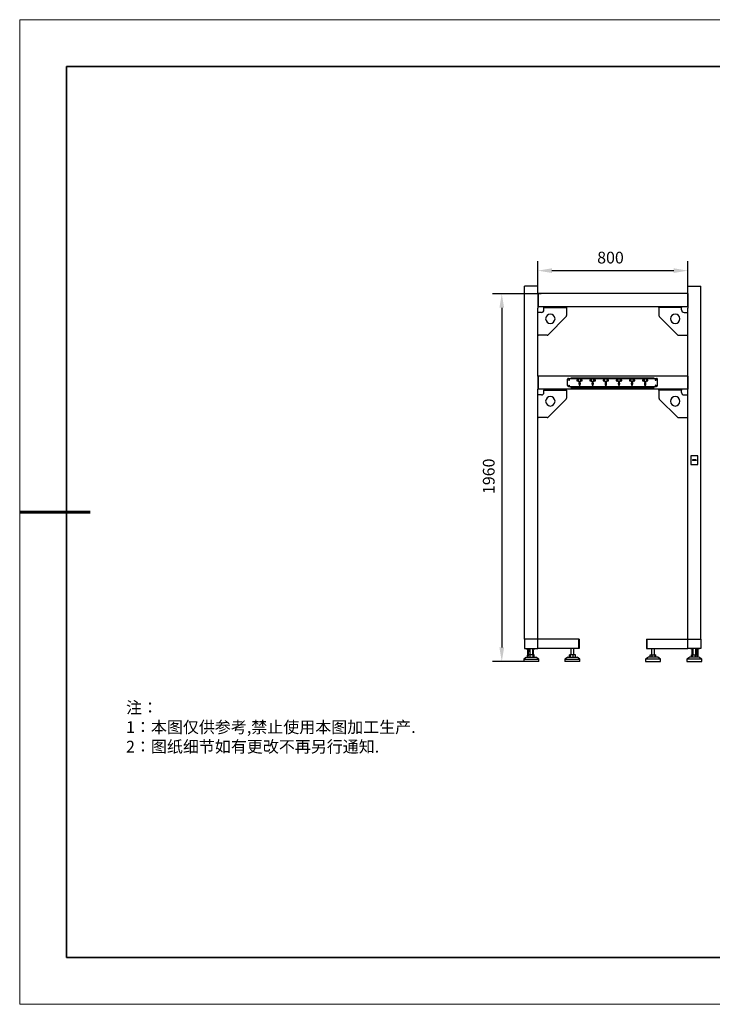
# Model space of a CAD drawing. Units: millimetres. Extents: x 12016 to 37473, y -9451 to -5016.
# Drawn here: x 12016 to 12163, y -7569 to -7359 of the extents above; entities that cross this region are included whole.
import ezdxf

# ---------------------------------------------------------------- set-up
doc = ezdxf.new("R2010")
doc.units = ezdxf.units.MM
doc.header["$LTSCALE"] = 10
doc.header["$PDMODE"] = 34
doc.layers.add('1轮廓实线层', color=7, linetype='Continuous')
doc.layers.add('6文字层', color=3, linetype='Continuous')
for name, color, linetype, lineweight in [('7标注层', 4, 'Continuous', 5), ('粗实线层', 7, 'Continuous', 35), ('细实线层', 7, 'Continuous', 18)]:
    doc.layers.add(name, color=color, linetype=linetype, lineweight=lineweight)
doc.styles.add('TH-GBD2M', font='calibri.ttf', dxfattribs={"width": 0.8, "height": 2.5})
doc.styles.add('标准', font='txt', dxfattribs={"height": 9.59})
doc.dimstyles.new('TH-GBD2M', dxfattribs={"dimtxt": 2.5, "dimasz": 3, "dimexe": 2, "dimexo": 0, "dimgap": 1.5, "dimtad": 1, "dimdec": 4, "dimzin": 9, "dimdsep": 46, "dimtxsty": 'TH-GBD2M', "dimcen": 0, "dimclrt": 3, "dimadec": 0, "dimazin": 3, "dimtfac": 1, "dimtdec": 4, "dimtofl": 0, "dimtmove": 0, "dimatfit": 3, "dimfxl": 1, "dimtolj": 1, "dimtzin": 0, "dimarcsym": 0})

# ---------------------------------------------------------------- blocks, each defined once
blk = doc.blocks.new('*X96')
at = {"layer": '粗实线层'}
for p, q in [((-138.5, 95), (-138.5, -95)), ((138.5, 95), (-138.5, 95)), ((-138.5, -95), (138.5, -95))]:
    blk.add_line(p, q, dxfattribs=at)
at = {"layer": '粗实线层', "lineweight": 60}
blk.add_line((-148.5, 0), (-133.5, 0), dxfattribs=at)
at = {"layer": '细实线层'}
for p, q in [((148.5, 105), (-148.5, 105)), ((-148.5, 105), (-148.5, -105)), ((-148.5, -105), (148.5, -105))]:
    blk.add_line(p, q, dxfattribs=at)
blk = doc.blocks.new('*D151')
at = {"layer": '7标注层', "color": 0, "lineweight": -2, "transparency": 16777216}
for p, q in [((12126.04, -7416.99), (12126.04, -7410.87)), ((12158.04, -7416.99), (12158.04, -7410.87)), ((12129.04, -7412.87), (12155.04, -7412.87))]:
    blk.add_line(p, q, dxfattribs=at)
at = {"layer": '7标注层', "color": 0, "transparency": 16777216}
for points in [[(12129.04, -7412.37), (12129.04, -7413.37), (12126.04, -7412.87)], [(12155.04, -7412.37), (12155.04, -7413.37), (12158.04, -7412.87)]]:
    blk.add_solid(points, dxfattribs=at)
at = {"layer": 'Defpoints', "color": 0, "transparency": 16777216}
for p in [(12158.04, -7412.87), (12126.04, -7416.99), (12158.04, -7416.99)]:
    blk.add_point(p, dxfattribs=at)
at = {"layer": '7标注层', "color": 3, "transparency": 16777216, "insert": (12141.55, -7410.09), "char_height": 2.5, "attachment_point": 5, "style": 'TH-GBD2M'}
blk.add_mtext('\\A1;800', dxfattribs=at)
blk = doc.blocks.new('*D152')
at = {"layer": '7标注层', "color": 0, "lineweight": -2, "transparency": 16777216}
for p, q in [((12126.77, -7417.78), (12116.36, -7417.78)), ((12118.36, -7420.78), (12118.36, -7493.24)), ((12125.5, -7496.24), (12116.36, -7496.24))]:
    blk.add_line(p, q, dxfattribs=at)
at = {"layer": '7标注层', "color": 0, "transparency": 16777216}
for points in [[(12117.86, -7420.78), (12118.86, -7420.78), (12118.36, -7417.78)], [(12117.86, -7493.24), (12118.86, -7493.24), (12118.36, -7496.24)]]:
    blk.add_solid(points, dxfattribs=at)
at = {"layer": 'Defpoints', "color": 0, "transparency": 16777216}
for p in [(12126.77, -7417.78), (12118.36, -7496.24), (12125.5, -7496.24)]:
    blk.add_point(p, dxfattribs=at)
at = {"layer": '7标注层', "color": 3, "transparency": 16777216, "insert": (12115.58, -7456.73), "char_height": 2.5, "attachment_point": 5, "rotation": 90, "style": 'TH-GBD2M'}
blk.add_mtext('\\A1;1960', dxfattribs=at)

msp = doc.modelspace()

# ---------------------------------------------------------------- linework, layer by layer
at = {"color": 7, "linetype": 'Continuous', "lineweight": 25}
for p, q in [((12126.0398088, -7416.1979518), (12123.2398088, -7416.1979518)), ((12123.2398088, -7491.4379518), (12123.2398088, -7416.1979518)), ((12126.0398088, -7417.7779518), (12126.0398088, -7416.1979518)), ((12158.0398088, -7417.7779518), (12158.0398088, -7416.1979518)), ((12158.0398088, -7416.1979518), (12160.8398088, -7416.1979518)), ((12160.8398088, -7491.4379518), (12160.8398088, -7416.1979518)), ((12126.1198088, -7417.7779518), (12126.0398088, -7417.7779518)), ((12126.0398088, -7417.7779518), (12126.0398088, -7420.5779518)), ((12126.1198088, -7417.7779518), (12126.1198088, -7420.5779518)), ((12157.9598088, -7417.7779518), (12126.1198088, -7417.7779518)), ((12157.9598088, -7417.7779518), (12158.0398088, -7417.7779518)), ((12157.9598088, -7417.7779518), (12157.9598088, -7420.5779518)), ((12158.0398088, -7417.7779518), (12158.0398088, -7420.5779518)), ((12126.1198088, -7420.5779518), (12126.0398088, -7420.5779518)), ((12126.0404505, -7420.8779518), (12126.0398088, -7420.8779518)), ((12126.0398088, -7435.3779518), (12126.0398088, -7420.8779518)), ((12126.0404505, -7420.5779518), (12126.0404505, -7420.8779518)), ((12157.9598088, -7420.5779518), (12126.1198088, -7420.5779518)), ((12127.3598088, -7420.5779518), (12127.3598088, -7420.7379518)), ((12127.3598088, -7420.7379518), (12127.6398088, -7420.7379518)), ((12127.3598088, -7420.7383518), (12127.3598088, -7420.7379518)), ((12127.3598088, -7421.2579518), (12127.3598088, -7420.7383518)), ((12127.6398088, -7420.7379518), (12131.9198088, -7420.7379518)), ((12131.9198088, -7420.7379518), (12132.1998088, -7420.7379518)), ((12132.1998088, -7420.7379518), (12132.1998088, -7420.5779518)), ((12132.1998088, -7420.7379518), (12132.1998088, -7420.7383518)), ((12132.1998088, -7420.7383518), (12132.1998088, -7422.461972)), ((12151.8798088, -7420.7379518), (12151.8798088, -7420.5779518)), ((12152.1598088, -7420.7379518), (12151.8798088, -7420.7379518)), ((12151.8798088, -7420.7379518), (12151.8798088, -7420.7383518)), ((12151.8798088, -7420.7383518), (12151.8798088, -7422.461972)), ((12156.4398088, -7420.7379518), (12152.1598088, -7420.7379518)), ((12156.7198088, -7420.7379518), (12156.4398088, -7420.7379518)), ((12156.7198088, -7420.5779518), (12156.7198088, -7420.7379518)), ((12156.7198088, -7420.7383518), (12156.7198088, -7420.7379518)), ((12156.7198088, -7421.2579518), (12156.7198088, -7420.7383518)), ((12157.9598088, -7420.5779518), (12158.0398088, -7420.5779518)), ((12158.0391671, -7420.5779518), (12158.0391671, -7420.8779518)), ((12158.0391671, -7420.8779518), (12158.0398088, -7420.8779518)), ((12158.0398088, -7435.3779518), (12158.0398088, -7420.8779518)), ((12126.2002088, -7421.7779518), (12126.0398088, -7421.7779518)), ((12126.8398088, -7421.7779518), (12126.2002088, -7421.7779518)), ((12128.2418189, -7426.5359417), (12132.1177987, -7422.6599619)), ((12155.8377987, -7426.5359417), (12151.9618189, -7422.6599619)), ((12157.2398088, -7421.7779518), (12157.8794088, -7421.7779518)), ((12157.8794088, -7421.7779518), (12158.0398088, -7421.7779518)), ((12126.0398088, -7426.6179518), (12126.2002088, -7426.6179518)), ((12128.043829, -7426.6179518), (12126.2002088, -7426.6179518)), ((12156.0357886, -7426.6179518), (12157.8794088, -7426.6179518)), ((12158.0398088, -7426.6179518), (12157.8794088, -7426.6179518)), ((12126.1198088, -7435.3779518), (12126.0398088, -7435.3779518)), ((12126.0398088, -7435.3779518), (12126.0398088, -7438.1779518)), ((12126.1198088, -7435.3779518), (12126.1198088, -7438.1779518)), ((12157.9598088, -7435.3779518), (12126.1198088, -7435.3779518)), ((12132.3598088, -7437.3979518), (12132.3598088, -7436.0379518)), ((12132.5598088, -7435.8379518), (12151.3598088, -7435.8379518)), ((12150.8398088, -7435.7979518), (12133.0798088, -7435.7979518)), ((12133.0798088, -7435.7979518), (12133.0798088, -7435.8379518)), ((12134.7798088, -7436.0779518), (12134.6598088, -7436.0779518)), ((12134.6598088, -7436.0779518), (12134.6598088, -7436.1279518)), ((12134.7798088, -7436.4379518), (12134.7798088, -7436.0779518)), ((12135.2598088, -7436.0779518), (12135.1398088, -7436.0779518)), ((12135.1398088, -7436.0779518), (12135.1398088, -7436.4379518)), ((12135.2598088, -7436.1279518), (12135.2598088, -7436.0779518)), ((12137.5798088, -7436.0779518), (12137.4598088, -7436.0779518)), ((12137.4598088, -7436.0779518), (12137.4598088, -7436.1279518)), ((12137.5798088, -7436.4379518), (12137.5798088, -7436.0779518)), ((12138.0598088, -7436.0779518), (12137.9398088, -7436.0779518)), ((12137.9398088, -7436.0779518), (12137.9398088, -7436.4379518)), ((12138.0598088, -7436.1279518), (12138.0598088, -7436.0779518)), ((12140.3798088, -7436.0779518), (12140.2598088, -7436.0779518)), ((12140.2598088, -7436.0779518), (12140.2598088, -7436.1279518)), ((12140.3798088, -7436.4379518), (12140.3798088, -7436.0779518)), ((12140.8598088, -7436.0779518), (12140.7398088, -7436.0779518)), ((12140.7398088, -7436.0779518), (12140.7398088, -7436.4379518)), ((12140.8598088, -7436.1279518), (12140.8598088, -7436.0779518)), ((12143.1798088, -7436.0779518), (12143.0598088, -7436.0779518)), ((12143.0598088, -7436.0779518), (12143.0598088, -7436.1279518)), ((12143.1798088, -7436.4379518), (12143.1798088, -7436.0779518)), ((12143.6598088, -7436.0779518), (12143.5398088, -7436.0779518)), ((12143.5398088, -7436.0779518), (12143.5398088, -7436.4379518)), ((12143.6598088, -7436.1279518), (12143.6598088, -7436.0779518)), ((12145.9798088, -7436.0779518), (12145.8598088, -7436.0779518)), ((12145.8598088, -7436.0779518), (12145.8598088, -7436.1279518)), ((12145.9798088, -7436.4379518), (12145.9798088, -7436.0779518)), ((12146.4598088, -7436.0779518), (12146.3398088, -7436.0779518)), ((12146.3398088, -7436.0779518), (12146.3398088, -7436.4379518)), ((12146.4598088, -7436.1279518), (12146.4598088, -7436.0779518)), ((12148.7798088, -7436.0779518), (12148.6598088, -7436.0779518)), ((12148.6598088, -7436.0779518), (12148.6598088, -7436.1279518)), ((12148.7798088, -7436.4379518), (12148.7798088, -7436.0779518)), ((12149.2598088, -7436.0779518), (12149.1398088, -7436.0779518)), ((12149.1398088, -7436.0779518), (12149.1398088, -7436.4379518)), ((12149.2598088, -7436.1279518), (12149.2598088, -7436.0779518)), ((12150.8398088, -7435.8379518), (12150.8398088, -7435.7979518)), ((12151.5598088, -7437.3979518), (12151.5598088, -7436.0379518)), ((12157.9598088, -7435.3779518), (12157.9598088, -7438.1779518)), ((12157.9598088, -7435.3779518), (12158.0398088, -7435.3779518)), ((12158.0398088, -7435.3779518), (12158.0398088, -7438.1779518)), ((12126.0398088, -7491.4379518), (12126.0398088, -7438.1779518)), ((12126.1198088, -7438.1779518), (12126.0398088, -7438.1779518)), ((12157.9598088, -7438.1779518), (12126.1198088, -7438.1779518)), ((12127.3598088, -7438.1779518), (12127.3598088, -7438.3379518)), ((12132.1998088, -7438.3379518), (12132.1998088, -7438.1779518)), ((12132.5598088, -7437.5979518), (12151.3598088, -7437.5979518)), ((12133.0798088, -7437.5979518), (12133.0798088, -7437.7579518)), ((12133.0798088, -7437.7579518), (12150.8398088, -7437.7579518)), ((12134.6598088, -7436.1279518), (12134.3798088, -7436.1379518)), ((12134.3798088, -7436.1379518), (12134.3798088, -7436.3779518)), ((12134.3798088, -7436.3779518), (12134.6598088, -7436.3879518)), ((12134.6598088, -7436.3879518), (12134.6598088, -7436.4379518)), ((12134.6598088, -7436.4379518), (12134.7798088, -7436.4379518)), ((12134.8398088, -7437.1183678), (12134.8398088, -7437.2779518)), ((12134.8398088, -7437.2779518), (12135.0798088, -7437.2779518)), ((12135.0798088, -7437.2779518), (12135.0798088, -7437.1183678)), ((12135.1398088, -7436.4379518), (12135.2598088, -7436.4379518)), ((12135.5398088, -7436.1379518), (12135.2598088, -7436.1279518)), ((12135.2598088, -7436.3879518), (12135.5398088, -7436.3779518)), ((12135.2598088, -7436.4379518), (12135.2598088, -7436.3879518)), ((12135.5398088, -7436.3779518), (12135.5398088, -7436.1379518)), ((12137.4598088, -7436.1279518), (12137.1798088, -7436.1379518)), ((12137.1798088, -7436.1379518), (12137.1798088, -7436.3779518)), ((12137.1798088, -7436.3779518), (12137.4598088, -7436.3879518)), ((12137.4598088, -7436.3879518), (12137.4598088, -7436.4379518)), ((12137.4598088, -7436.4379518), (12137.5798088, -7436.4379518)), ((12137.6398088, -7437.1183678), (12137.6398088, -7437.2779518)), ((12137.6398088, -7437.2779518), (12137.8798088, -7437.2779518)), ((12137.8798088, -7437.2779518), (12137.8798088, -7437.1183678)), ((12137.9398088, -7436.4379518), (12138.0598088, -7436.4379518)), ((12138.3398088, -7436.1379518), (12138.0598088, -7436.1279518)), ((12138.0598088, -7436.3879518), (12138.3398088, -7436.3779518)), ((12138.0598088, -7436.4379518), (12138.0598088, -7436.3879518)), ((12138.3398088, -7436.3779518), (12138.3398088, -7436.1379518)), ((12140.2598088, -7436.1279518), (12139.9798088, -7436.1379518)), ((12139.9798088, -7436.1379518), (12139.9798088, -7436.3779518)), ((12139.9798088, -7436.3779518), (12140.2598088, -7436.3879518)), ((12140.2598088, -7436.3879518), (12140.2598088, -7436.4379518)), ((12140.2598088, -7436.4379518), (12140.3798088, -7436.4379518)), ((12140.4398088, -7437.1183678), (12140.4398088, -7437.2779518)), ((12140.4398088, -7437.2779518), (12140.6798088, -7437.2779518)), ((12140.6798088, -7437.2779518), (12140.6798088, -7437.1183678)), ((12140.7398088, -7436.4379518), (12140.8598088, -7436.4379518)), ((12141.1398088, -7436.1379518), (12140.8598088, -7436.1279518)), ((12140.8598088, -7436.3879518), (12141.1398088, -7436.3779518)), ((12140.8598088, -7436.4379518), (12140.8598088, -7436.3879518)), ((12141.1398088, -7436.3779518), (12141.1398088, -7436.1379518)), ((12143.0598088, -7436.1279518), (12142.7798088, -7436.1379518)), ((12142.7798088, -7436.1379518), (12142.7798088, -7436.3779518)), ((12142.7798088, -7436.3779518), (12143.0598088, -7436.3879518)), ((12143.0598088, -7436.3879518), (12143.0598088, -7436.4379518)), ((12143.0598088, -7436.4379518), (12143.1798088, -7436.4379518)), ((12143.2398088, -7437.1183678), (12143.2398088, -7437.2779518)), ((12143.2398088, -7437.2779518), (12143.4798088, -7437.2779518)), ((12143.4798088, -7437.2779518), (12143.4798088, -7437.1183678)), ((12143.5398088, -7436.4379518), (12143.6598088, -7436.4379518)), ((12143.9398088, -7436.1379518), (12143.6598088, -7436.1279518)), ((12143.6598088, -7436.3879518), (12143.9398088, -7436.3779518)), ((12143.6598088, -7436.4379518), (12143.6598088, -7436.3879518)), ((12143.9398088, -7436.3779518), (12143.9398088, -7436.1379518)), ((12145.8598088, -7436.1279518), (12145.5798088, -7436.1379518)), ((12145.5798088, -7436.1379518), (12145.5798088, -7436.3779518)), ((12145.5798088, -7436.3779518), (12145.8598088, -7436.3879518)), ((12145.8598088, -7436.3879518), (12145.8598088, -7436.4379518)), ((12145.8598088, -7436.4379518), (12145.9798088, -7436.4379518)), ((12146.0398088, -7437.1183678), (12146.0398088, -7437.2779518)), ((12146.0398088, -7437.2779518), (12146.2798088, -7437.2779518)), ((12146.2798088, -7437.2779518), (12146.2798088, -7437.1183678)), ((12146.3398088, -7436.4379518), (12146.4598088, -7436.4379518)), ((12146.7398088, -7436.1379518), (12146.4598088, -7436.1279518)), ((12146.4598088, -7436.3879518), (12146.7398088, -7436.3779518)), ((12146.4598088, -7436.4379518), (12146.4598088, -7436.3879518)), ((12146.7398088, -7436.3779518), (12146.7398088, -7436.1379518)), ((12148.6598088, -7436.1279518), (12148.3798088, -7436.1379518)), ((12148.3798088, -7436.1379518), (12148.3798088, -7436.3779518)), ((12148.3798088, -7436.3779518), (12148.6598088, -7436.3879518)), ((12148.6598088, -7436.3879518), (12148.6598088, -7436.4379518)), ((12148.6598088, -7436.4379518), (12148.7798088, -7436.4379518)), ((12148.8398088, -7437.1183678), (12148.8398088, -7437.2779518)), ((12148.8398088, -7437.2779518), (12149.0798088, -7437.2779518)), ((12149.0798088, -7437.2779518), (12149.0798088, -7437.1183678)), ((12149.1398088, -7436.4379518), (12149.2598088, -7436.4379518)), ((12149.5398088, -7436.1379518), (12149.2598088, -7436.1279518)), ((12149.2598088, -7436.3879518), (12149.5398088, -7436.3779518)), ((12149.2598088, -7436.4379518), (12149.2598088, -7436.3879518)), ((12149.5398088, -7436.3779518), (12149.5398088, -7436.1379518)), ((12150.8398088, -7437.7579518), (12150.8398088, -7437.5979518)), ((12151.8798088, -7438.3379518), (12151.8798088, -7438.1779518)), ((12156.7198088, -7438.1779518), (12156.7198088, -7438.3379518)), ((12157.9598088, -7438.1779518), (12158.0398088, -7438.1779518)), ((12158.0398088, -7491.4379518), (12158.0398088, -7438.1779518)), ((12126.2002088, -7439.3779518), (12126.0398088, -7439.3779518)), ((12126.8398088, -7439.3779518), (12126.2002088, -7439.3779518)), ((12127.3598088, -7438.3379518), (12127.6398088, -7438.3379518)), ((12127.3598088, -7438.3383518), (12127.3598088, -7438.3379518)), ((12127.3598088, -7438.8579518), (12127.3598088, -7438.3383518)), ((12127.6398088, -7438.3379518), (12131.9198088, -7438.3379518)), ((12128.2418189, -7444.1359417), (12132.1177987, -7440.2599619)), ((12131.9198088, -7438.3379518), (12132.1998088, -7438.3379518)), ((12132.1998088, -7438.3379518), (12132.1998088, -7438.3383518)), ((12132.1998088, -7438.3383518), (12132.1998088, -7440.061972)), ((12152.1598088, -7438.3379518), (12151.8798088, -7438.3379518)), ((12151.8798088, -7438.3379518), (12151.8798088, -7438.3383518)), ((12151.8798088, -7438.3383518), (12151.8798088, -7440.061972)), ((12155.8377987, -7444.1359417), (12151.9618189, -7440.2599619)), ((12156.4398088, -7438.3379518), (12152.1598088, -7438.3379518)), ((12156.7198088, -7438.3379518), (12156.4398088, -7438.3379518)), ((12156.7198088, -7438.3383518), (12156.7198088, -7438.3379518)), ((12156.7198088, -7438.8579518), (12156.7198088, -7438.3383518)), ((12157.2398088, -7439.3779518), (12157.8794088, -7439.3779518)), ((12157.8794088, -7439.3779518), (12158.0398088, -7439.3779518)), ((12126.0398088, -7444.2179518), (12126.2002088, -7444.2179518)), ((12128.043829, -7444.2179518), (12126.2002088, -7444.2179518)), ((12156.0357886, -7444.2179518), (12157.8794088, -7444.2179518)), ((12158.0398088, -7444.2179518), (12157.8794088, -7444.2179518)), ((12160.1598088, -7452.3979518), (12158.7198088, -7452.3979518)), ((12158.7198088, -7452.3979518), (12158.7198088, -7454.2379518)), ((12160.1598088, -7454.2379518), (12160.1598088, -7452.3979518)), ((12158.7198088, -7454.2379518), (12160.1598088, -7454.2379518)), ((12159.8398088, -7453.1979518), (12159.0398088, -7453.1979518)), ((12159.0398088, -7453.1979518), (12159.0398088, -7453.3179518)), ((12159.8398088, -7453.3179518), (12159.0398088, -7453.3179518)), ((12159.0398088, -7453.3179518), (12159.0398088, -7453.341253)), ((12159.8398088, -7453.341253), (12159.0398088, -7453.341253)), ((12159.8398088, -7453.3179518), (12159.8398088, -7453.1979518)), ((12159.8398088, -7453.3179518), (12159.8398088, -7453.341253)), ((12123.2398088, -7491.4379518), (12123.2398088, -7493.4379518)), ((12126.0398088, -7491.4379518), (12123.2398088, -7491.4379518)), ((12134.7598088, -7491.4379518), (12126.0398088, -7491.4379518)), ((12126.0398088, -7493.4379518), (12126.0398088, -7491.4379518)), ((12134.8398088, -7491.4379518), (12134.7598088, -7491.4379518)), ((12134.7598088, -7491.4379518), (12134.7598088, -7493.4379518)), ((12134.8398088, -7491.4379518), (12134.8398088, -7493.4379518)), ((12149.2398088, -7491.4379518), (12149.2398088, -7493.4379518)), ((12149.2398088, -7491.4379518), (12149.3198088, -7491.4379518)), ((12149.3198088, -7491.4379518), (12149.3198088, -7493.4379518)), ((12149.3198088, -7491.4379518), (12158.0398088, -7491.4379518)), ((12158.0398088, -7493.4379518), (12158.0398088, -7491.4379518)), ((12158.0398088, -7491.4379518), (12160.8398088, -7491.4379518)), ((12160.8398088, -7491.4379518), (12160.8398088, -7493.4379518)), ((12123.2398088, -7493.4379518), (12126.0398088, -7493.4379518)), ((12123.5598088, -7493.4379518), (12123.5598088, -7493.5579518)), ((12123.5598088, -7493.5579518), (12123.7598088, -7493.5579518)), ((12124.3198088, -7493.5579518), (12123.7598088, -7493.5579518)), ((12123.8398088, -7493.7579518), (12123.8398088, -7494.9075348)), ((12123.9244242, -7493.7579518), (12123.8398088, -7493.7579518)), ((12123.9398088, -7493.7579518), (12123.9244242, -7493.7579518)), ((12123.9398088, -7493.8379518), (12123.9244242, -7493.8379518)), ((12123.9398088, -7493.7579518), (12123.9398088, -7495.0379518)), ((12124.3198088, -7493.7579518), (12123.9398088, -7493.7579518)), ((12123.9798088, -7493.7379518), (12123.9798088, -7493.7579518)), ((12123.9998088, -7493.8379518), (12123.9998088, -7495.0379518)), ((12124.3198088, -7493.8379518), (12123.9998088, -7493.8379518)), ((12123.9998088, -7494.7335793), (12124.0598088, -7494.6923571)), ((12124.0054749, -7494.8379518), (12123.9998088, -7494.8379518)), ((12124.0054749, -7495.2779518), (12124.0054749, -7494.8379518)), ((12124.396231, -7494.8379518), (12124.0054749, -7494.8379518)), ((12124.3198088, -7493.6779518), (12124.0398088, -7493.6779518)), ((12124.0598088, -7494.8379518), (12124.0598088, -7494.1579518)), ((12124.1398088, -7493.5579518), (12124.1398088, -7493.6779518)), ((12124.3198088, -7494.0379518), (12124.1798088, -7494.0379518)), ((12124.3198088, -7493.4379518), (12124.3198088, -7494.8379518)), ((12124.396231, -7495.2779518), (12124.396231, -7494.8379518)), ((12125.0305649, -7494.8379518), (12124.396231, -7494.8379518)), ((12124.9598088, -7494.8379518), (12124.9598088, -7493.4379518)), ((12125.2398088, -7493.5579518), (12124.9598088, -7493.5579518)), ((12125.0598088, -7493.7579518), (12124.9598088, -7493.7579518)), ((12124.9998088, -7493.8379518), (12124.9598088, -7493.8379518)), ((12124.9598088, -7494.7060979), (12124.9998088, -7494.7335793)), ((12124.9998088, -7493.8379518), (12124.9998088, -7494.8379518)), ((12125.0198088, -7493.7579518), (12125.0198088, -7493.7379518)), ((12125.0305649, -7495.2779518), (12125.0305649, -7494.8379518)), ((12125.2741427, -7494.8379518), (12125.0305649, -7494.8379518)), ((12125.0598088, -7493.7579518), (12125.0598088, -7494.8379518)), ((12125.0751934, -7493.7579518), (12125.0598088, -7493.7579518)), ((12125.0751934, -7493.8379518), (12125.0598088, -7493.8379518)), ((12125.1598088, -7493.7579518), (12125.0751934, -7493.7579518)), ((12125.1598088, -7494.8379518), (12125.1598088, -7493.7579518)), ((12125.2398088, -7493.5579518), (12125.4398088, -7493.5579518)), ((12125.2741427, -7495.2779518), (12125.2741427, -7494.8379518)), ((12125.4398088, -7493.5579518), (12125.4398088, -7493.4379518)), ((12134.7598088, -7493.4379518), (12126.0398088, -7493.4379518)), ((12132.8223681, -7495.2779518), (12132.8223681, -7494.8379518)), ((12132.9852281, -7494.8379518), (12132.8223681, -7494.8379518)), ((12132.9852281, -7495.2779518), (12132.9852281, -7494.8379518)), ((12133.6026689, -7494.8379518), (12132.9852281, -7494.8379518)), ((12133.1198088, -7493.4379518), (12133.1198088, -7494.8379518)), ((12133.6026689, -7495.2779518), (12133.6026689, -7494.8379518)), ((12134.0572495, -7494.8379518), (12133.6026689, -7494.8379518)), ((12133.7598088, -7494.8379518), (12133.7598088, -7493.4379518)), ((12134.0572495, -7495.2779518), (12134.0572495, -7494.8379518)), ((12134.8398088, -7493.4379518), (12134.7598088, -7493.4379518)), ((12149.2398088, -7493.4379518), (12149.3198088, -7493.4379518)), ((12149.3198088, -7493.4379518), (12158.0398088, -7493.4379518)), ((12150.0223681, -7495.2779518), (12150.0223681, -7494.8379518)), ((12150.0223681, -7494.8379518), (12150.4769487, -7494.8379518)), ((12150.3198088, -7493.4379518), (12150.3198088, -7494.8379518)), ((12150.4769487, -7495.2779518), (12150.4769487, -7494.8379518)), ((12150.4769487, -7494.8379518), (12151.0943894, -7494.8379518)), ((12150.9598088, -7494.8379518), (12150.9598088, -7493.4379518)), ((12151.0943894, -7495.2779518), (12151.0943894, -7494.8379518)), ((12151.0943894, -7494.8379518), (12151.2572495, -7494.8379518)), ((12151.2572495, -7495.2779518), (12151.2572495, -7494.8379518)), ((12160.8398088, -7493.4379518), (12158.0398088, -7493.4379518)), ((12158.6398088, -7493.5579518), (12158.6398088, -7493.4379518)), ((12158.8398088, -7493.5579518), (12158.6398088, -7493.5579518)), ((12158.8054749, -7495.2779518), (12158.8054749, -7494.8379518)), ((12158.8054749, -7494.8379518), (12159.0490527, -7494.8379518)), ((12158.8398088, -7493.5579518), (12159.1198088, -7493.5579518)), ((12158.9198088, -7493.7579518), (12158.9198088, -7494.8379518)), ((12158.9198088, -7493.7579518), (12159.0044242, -7493.7579518)), ((12159.0044242, -7493.7579518), (12159.0198088, -7493.7579518)), ((12159.0044242, -7493.8379518), (12159.0198088, -7493.8379518)), ((12159.0198088, -7493.7579518), (12159.0198088, -7494.8379518)), ((12159.0198088, -7493.7579518), (12159.1198088, -7493.7579518)), ((12159.0490527, -7495.2779518), (12159.0490527, -7494.8379518)), ((12159.0490527, -7494.8379518), (12159.6833866, -7494.8379518)), ((12159.0598088, -7493.7379518), (12159.0598088, -7493.7579518)), ((12159.0798088, -7493.8379518), (12159.1198088, -7493.8379518)), ((12159.0798088, -7493.8379518), (12159.0798088, -7494.8379518)), ((12159.1198088, -7494.7060979), (12159.0798088, -7494.7335793)), ((12159.1198088, -7493.4379518), (12159.1198088, -7494.8379518)), ((12159.6833866, -7495.2779518), (12159.6833866, -7494.8379518)), ((12159.6833866, -7494.8379518), (12160.0741427, -7494.8379518)), ((12159.7598088, -7494.8379518), (12159.7598088, -7493.4379518)), ((12159.7598088, -7493.5579518), (12160.3198088, -7493.5579518)), ((12159.7598088, -7493.6779518), (12160.0398088, -7493.6779518)), ((12159.7598088, -7493.7579518), (12160.1398088, -7493.7579518)), ((12159.7598088, -7493.8379518), (12160.0798088, -7493.8379518)), ((12159.8998088, -7494.0379518), (12159.7598088, -7494.0379518)), ((12159.9398088, -7493.6779518), (12159.9398088, -7493.5579518)), ((12160.0198088, -7494.8379518), (12160.0198088, -7494.1579518)), ((12160.0798088, -7494.7335793), (12160.0198088, -7494.6923571)), ((12160.0798088, -7494.8379518), (12160.0741427, -7494.8379518)), ((12160.0741427, -7495.2779518), (12160.0741427, -7494.8379518)), ((12160.0798088, -7493.8379518), (12160.0798088, -7495.0379518)), ((12160.0998088, -7493.7579518), (12160.0998088, -7493.7379518)), ((12160.1398088, -7493.7579518), (12160.1398088, -7495.0379518)), ((12160.1398088, -7493.7579518), (12160.1551934, -7493.7579518)), ((12160.1398088, -7493.8379518), (12160.1551934, -7493.8379518)), ((12160.1551934, -7493.7579518), (12160.2398088, -7493.7579518)), ((12160.2398088, -7494.9075348), (12160.2398088, -7493.7579518)), ((12160.5198088, -7493.5579518), (12160.3198088, -7493.5579518)), ((12160.5198088, -7493.4379518), (12160.5198088, -7493.5579518)), ((12123.6598088, -7495.2779518), (12123.0398088, -7495.7579518)), ((12123.0398088, -7495.7579518), (12123.0398088, -7496.2379518)), ((12123.0398088, -7495.7579518), (12125.4969317, -7495.7579518)), ((12125.4969317, -7496.2379518), (12123.0398088, -7496.2379518)), ((12123.6598088, -7495.2779518), (12125.1647966, -7495.2779518)), ((12123.9398088, -7495.2779518), (12123.9398088, -7495.0379518)), ((12123.9998088, -7495.2779518), (12123.9998088, -7495.0379518)), ((12123.9998088, -7495.2379518), (12124.0054749, -7495.2379518)), ((12125.1647966, -7495.2779518), (12125.6198088, -7495.2779518)), ((12125.4969317, -7495.7579518), (12126.2398088, -7495.7579518)), ((12126.2398088, -7496.2379518), (12125.4969317, -7496.2379518)), ((12126.2398088, -7495.7579518), (12125.6198088, -7495.2779518)), ((12126.2398088, -7496.2379518), (12126.2398088, -7495.7579518)), ((12132.4598088, -7495.2779518), (12131.8398088, -7495.7579518)), ((12131.8398088, -7495.7579518), (12131.8398088, -7496.2379518)), ((12131.8398088, -7495.7579518), (12134.9385223, -7495.7579518)), ((12134.9385223, -7496.2379518), (12131.8398088, -7496.2379518)), ((12132.4598088, -7495.2779518), (12134.3577708, -7495.2779518)), ((12134.3577708, -7495.2779518), (12134.4198088, -7495.2779518)), ((12135.0398088, -7495.7579518), (12134.4198088, -7495.2779518)), ((12134.9385223, -7495.7579518), (12135.0398088, -7495.7579518)), ((12135.0398088, -7496.2379518), (12134.9385223, -7496.2379518)), ((12135.0398088, -7496.2379518), (12135.0398088, -7495.7579518)), ((12149.6598088, -7495.2779518), (12149.0398088, -7495.7579518)), ((12149.0398088, -7495.7579518), (12149.0398088, -7496.2379518)), ((12149.1410952, -7495.7579518), (12149.0398088, -7495.7579518)), ((12149.0398088, -7496.2379518), (12149.1410952, -7496.2379518)), ((12152.2398088, -7495.7579518), (12149.1410952, -7495.7579518)), ((12149.1410952, -7496.2379518), (12152.2398088, -7496.2379518)), ((12149.7218467, -7495.2779518), (12149.6598088, -7495.2779518)), ((12151.6198088, -7495.2779518), (12149.7218467, -7495.2779518)), ((12152.2398088, -7495.7579518), (12151.6198088, -7495.2779518)), ((12152.2398088, -7496.2379518), (12152.2398088, -7495.7579518)), ((12158.4598088, -7495.2779518), (12157.8398088, -7495.7579518)), ((12157.8398088, -7495.7579518), (12157.8398088, -7496.2379518)), ((12158.5826859, -7495.7579518), (12157.8398088, -7495.7579518)), ((12157.8398088, -7496.2379518), (12158.5826859, -7496.2379518)), ((12158.914821, -7495.2779518), (12158.4598088, -7495.2779518)), ((12161.0398088, -7495.7579518), (12158.5826859, -7495.7579518)), ((12158.5826859, -7496.2379518), (12161.0398088, -7496.2379518)), ((12160.4198088, -7495.2779518), (12158.914821, -7495.2779518)), ((12160.0741427, -7495.2379518), (12160.0798088, -7495.2379518)), ((12160.0798088, -7495.2779518), (12160.0798088, -7495.0379518)), ((12160.1398088, -7495.2779518), (12160.1398088, -7495.0379518)), ((12161.0398088, -7495.7579518), (12160.4198088, -7495.2779518)), ((12161.0398088, -7496.2379518), (12161.0398088, -7495.7579518))]:
    msp.add_line(p, q, dxfattribs=at)
at = {"color": 7, "linetype": 'Continuous', "lineweight": 25, "flags": 128}
for points in [[(12141.8216345, -7435.7979518), (12141.8079866, -7435.8358353), (12141.8074298, -7435.8379518)], [(12142.2721878, -7435.8379518), (12142.271631, -7435.8358353), (12142.257983, -7435.7979518)]]:
    msp.add_lwpolyline(points, dxfattribs=at)
at = {"color": 7, "linetype": 'Continuous', "lineweight": 25}
for centre, radius, start, end in [((12126.8398088, -7421.2579518), 0.52, 270, 0), ((12157.2398088, -7421.2579518), 0.52, 180, 270), ((12128.7198088, -7423.1379518), 1, 0, 180), ((12128.7198088, -7423.1379518), 1, 180, 0), ((12131.9198088, -7422.461972), 0.28, 315, 0), ((12152.1598088, -7422.461972), 0.28, 180, 225), ((12155.3598088, -7423.1379518), 1, 0, 180), ((12155.3598088, -7423.1379518), 1, 180, 0), ((12128.043829, -7426.3379518), 0.28, 270, 315), ((12156.0357886, -7426.3379518), 0.28, 225, 270), ((12132.5598088, -7436.0379518), 0.2, 90, 180), ((12132.7198088, -7436.1379518), 0.12, 90, 270), ((12132.7198088, -7436.1379518), 0.104, 90, 270), ((12132.7198088, -7436.1379518), 0.12, 270, 90), ((12132.7198088, -7436.1379518), 0.104, 270, 90), ((12151.1998088, -7436.1379518), 0.12, 90, 270), ((12151.1998088, -7436.1379518), 0.104, 90, 270), ((12151.1998088, -7436.1379518), 0.12, 270, 90), ((12151.1998088, -7436.1379518), 0.104, 270, 90), ((12151.3598088, -7436.0379518), 0.2, 0, 90), ((12132.5598088, -7437.3979518), 0.2, 180, 270), ((12132.7198088, -7437.4179518), 0.12, 90, 270), ((12132.7198088, -7437.4179518), 0.104, 90, 270), ((12132.7198088, -7437.4179518), 0.12, 270, 90), ((12132.7198088, -7437.4179518), 0.104, 270, 90), ((12134.9598088, -7436.9979518), 0.17, 108.271813232, 225.099127844), ((12134.9598088, -7436.7179518), 0.13, 90, 245.795499163), ((12134.9598088, -7436.7179518), 0.13, 294.204500837, 90), ((12134.9598088, -7436.9979518), 0.17, 314.900872156, 71.728186768), ((12137.7598088, -7436.9979518), 0.17, 108.271813232, 225.099127844), ((12137.7598088, -7436.7179518), 0.13, 90, 245.795499163), ((12137.7598088, -7436.7179518), 0.13, 294.204500837, 90), ((12137.7598088, -7436.9979518), 0.17, 314.900872156, 71.728186768), ((12140.5598088, -7436.9979518), 0.17, 108.271813232, 225.099127844), ((12140.5598088, -7436.7179518), 0.13, 90, 245.795499163), ((12140.5598088, -7436.7179518), 0.13, 294.204500837, 90), ((12140.5598088, -7436.9979518), 0.17, 314.900872156, 71.728186768), ((12143.3598088, -7436.9979518), 0.17, 108.271813232, 225.099127844), ((12143.3598088, -7436.7179518), 0.13, 90, 245.795499163), ((12143.3598088, -7436.7179518), 0.13, 294.204500837, 90), ((12143.3598088, -7436.9979518), 0.17, 314.900872156, 71.728186768), ((12146.1598088, -7436.9979518), 0.17, 108.271813232, 225.099127844), ((12146.1598088, -7436.7179518), 0.13, 90, 245.795499163), ((12146.1598088, -7436.7179518), 0.13, 294.204500837, 90), ((12146.1598088, -7436.9979518), 0.17, 314.900872156, 71.728186768), ((12148.9598088, -7436.9979518), 0.17, 108.271813232, 225.099127844), ((12148.9598088, -7436.7179518), 0.13, 90, 245.795499163), ((12148.9598088, -7436.7179518), 0.13, 294.204500837, 90), ((12148.9598088, -7436.9979518), 0.17, 314.900872156, 71.728186768), ((12151.1998088, -7437.4179518), 0.12, 90, 270), ((12151.1998088, -7437.4179518), 0.104, 90, 270), ((12151.1998088, -7437.4179518), 0.12, 270, 90), ((12151.1998088, -7437.4179518), 0.104, 270, 90), ((12151.3598088, -7437.3979518), 0.2, 270, 0), ((12126.8398088, -7438.8579518), 0.52, 270, 0), ((12128.7198088, -7440.7379518), 1, 0, 180), ((12131.9198088, -7440.061972), 0.28, 315, 0), ((12152.1598088, -7440.061972), 0.28, 180, 225), ((12155.3598088, -7440.7379518), 1, 0, 180), ((12157.2398088, -7438.8579518), 0.52, 180, 270), ((12128.7198088, -7440.7379518), 1, 180, 0), ((12155.3598088, -7440.7379518), 1, 180, 0), ((12128.043829, -7443.9379518), 0.28, 270, 315), ((12156.0357886, -7443.9379518), 0.28, 225, 270), ((12124.0398088, -7493.7379518), 0.06, 90, 180), ((12124.1798088, -7494.1579518), 0.12, 90, 180), ((12124.9598088, -7493.7379518), 0.06, 0, 90), ((12159.1198088, -7493.7379518), 0.06, 90, 180), ((12159.8998088, -7494.1579518), 0.12, 0, 90), ((12160.0398088, -7493.7379518), 0.06, 0, 90)]:
    msp.add_arc(centre, radius, start, end, dxfattribs=at)
for points in [[(12123.9314754, -7495.0875942), (12123.9130386, -7495.068413), (12123.8741869, -7495.0279928), (12123.8437964, -7494.9666813), (12123.8431871, -7494.9254351), (12123.8429227, -7494.9075348)], [(12160.1481421, -7495.0875942), (12160.166579, -7495.068413), (12160.2054306, -7495.0279928), (12160.2358211, -7494.9666813), (12160.2364304, -7494.9254351), (12160.2366948, -7494.9075348)]]:
    msp.add_open_spline(points, degree=3, knots=[0, 0, 0, 0, 0.3382631029, 0.7128154293, 1, 1, 1, 1], dxfattribs=at)
at = {"layer": '1轮廓实线层'}
msp.add_line((12162.5215245, -7559.3455102), (12302.5215245, -7559.3455102), dxfattribs=at)
at = {"layer": '6文字层', "color": 0}
msp.add_line((12162.5215245, -7559.3455102), (12042.5215245, -7559.3455102), dxfattribs=at)

# ---------------------------------------------------------------- block references
at = {"layer": '6文字层'}
msp.add_blockref('*X96', (12164.0215245, -7464.3455102), dxfattribs=at)

# ---------------------------------------------------------------- texts
at = {"layer": '6文字层', "insert": (12038.2130527, -7504.8084198), "char_height": 2.5, "attachment_point": 1, "style": '标准'}
msp.add_mtext_dynamic_manual_height_columns('{\\fSimSun|b1|i0|c134|p49;\\C1;注：\\P1：本图仅供参考,禁止使用本图加工生产.\\P2：图纸细节如有更改不再另行通知.}', width=114.67030603, gutter_width=1, heights=[0], dxfattribs=at)

# ---------------------------------------------------------------- dimensions: what is measured, and where the dimension line sits
at = {"layer": '7标注层'}
dim = msp.add_linear_dim(base=(12158.0398088, -7412.8694073), p1=(12126.0398088, -7416.9879518), p2=(12158.0398088, -7416.9879518), dimstyle='TH-GBD2M', override={"dimlfac": 25}, dxfattribs=at)
dim.commit()
dim.dimension.update_dxf_attribs({"geometry": '*D151', "text_midpoint": (12141.5493506, -7412.8694073), "dimtype": 160})
dim = msp.add_linear_dim(base=(12118.3565004, -7496.2379518), p1=(12126.7716043, -7417.7779518), p2=(12125.4969317, -7496.2379518), angle=90, text='1960', dimstyle='TH-GBD2M', override={"dimlfac": 25}, dxfattribs=at)
dim.commit()
dim.dimension.update_dxf_attribs({"geometry": '*D152', "text_midpoint": (12118.3565004, -7456.7261951), "dimtype": 160})

doc.saveas('drawing.dxf')
